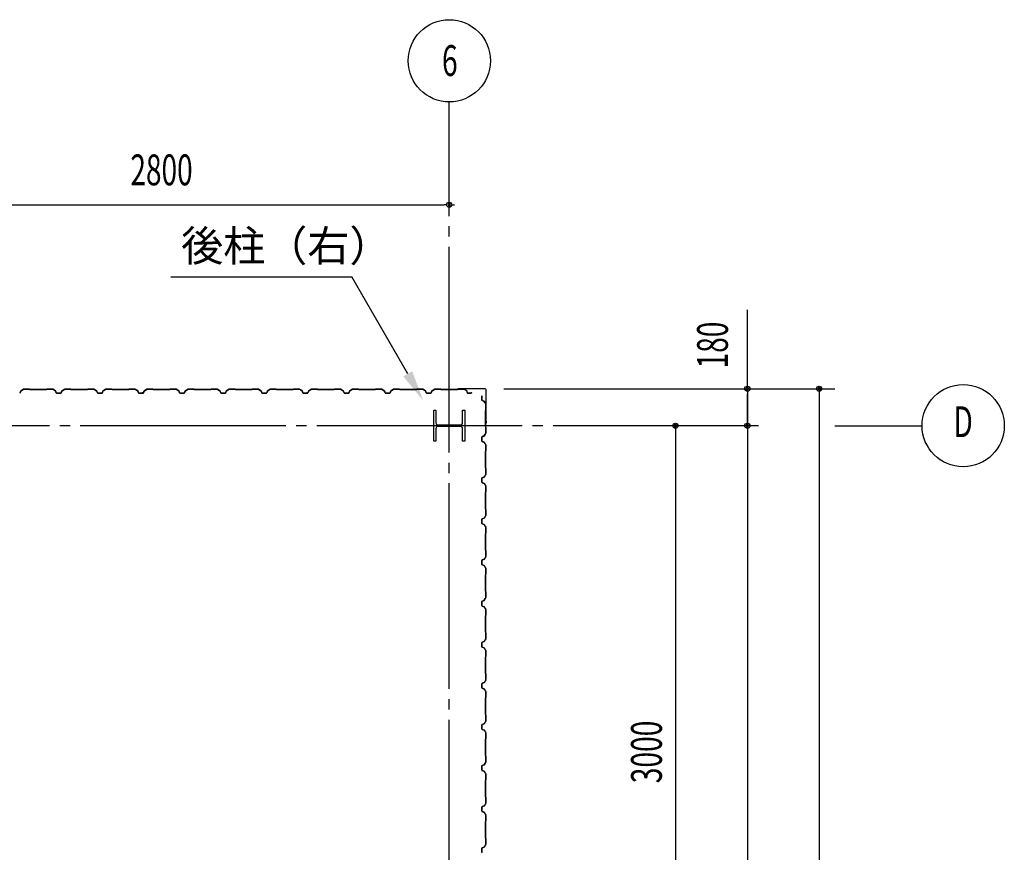
# Model space of a CAD drawing. Extents: x 1667 to 41127, y 644 to 28700.
# Drawn here: x 16289 to 21079, y 13173 to 17223 of the extents above; entities that cross this region are included whole.
import ezdxf
from ezdxf.enums import TextEntityAlignment as Align

# ---------------------------------------------------------------- set-up
doc = ezdxf.new("R2010")
doc.units = 0
doc.header["$LTSCALE"] = 50
doc.header["$MEASUREMENT"] = 0
doc.linetypes.add('1PL-20', pattern=[23, 20, -1, 1, -1])
doc.layers.get('0').update_dxf_attribs({"linetype": 'CONTINUOUS'})
for name, color, linetype in [('CENTER', 6, '1PL-20'), ('COVER', 3, 'CONTINUOUS'), ('HIKIDASHI', 6, 'CONTINUOUS'), ('SIDING800', 3, 'CONTINUOUS'), ('SUNPO', 4, 'CONTINUOUS'), ('SUNPOU', 4, 'CONTINUOUS')]:
    doc.layers.add(name, color=color, linetype=linetype)
doc.styles.add('00', font='ROMANS', dxfattribs={"width": 0.666667, "bigfont": 'BIGFONT'})
doc.styles.get("Standard").update_dxf_attribs({"font": 'SIMPLEX.shx', "width": 0.67, "height": 180, "bigfont": 'EXTFONT.shx'})

msp = doc.modelspace()

# ---------------------------------------------------------------- linework, layer by layer
for p, q in [((18303.7, 15323.4), (18313.7, 15323.4)), ((18303.7, 15173.4), (18303.7, 15323.4)), ((18313.7, 15323.4), (18313.7, 15262.9)), ((18443.7, 15323.4), (18453.7, 15323.4)), ((18443.7, 15262.9), (18443.7, 15323.4)), ((18453.7, 15323.4), (18453.7, 15173.4)), ((18313.7, 15233.9), (18313.7, 15173.4)), ((18324.7, 15251.9), (18432.7, 15251.9)), ((18432.7, 15244.9), (18324.7, 15244.9)), ((18443.7, 15173.4), (18443.7, 15233.9)), ((18313.7, 15173.4), (18303.7, 15173.4)), ((18453.7, 15173.4), (18443.7, 15173.4))]:
    msp.add_line(p, q)
for centre, start, end in [((18324.7, 15262.9), 180, 270), ((18324.7, 15233.9), 90, 180), ((18432.7, 15262.9), 270, 0), ((18432.7, 15233.9), 0, 90)]:
    msp.add_arc(centre, 11, start, end)
at = {"layer": 'CENTER'}
for p, q in [((18378.7, 4768.4), (18378.7, 16823.4)), ((19883.7, 15248.4), (3339.7, 15248.4)), ((20253.7, 15248.4), (20678.7, 15248.4))]:
    msp.add_line(p, q, dxfattribs=at)
at = {"layer": 'COVER'}
for p, q in [((18553.1, 15428.4), (18421.3, 15428.4)), ((18553.1, 15427.8), (18421.3, 15427.8)), ((18421.3, 15427.2), (18428.7, 15427.2)), ((18428.7, 15427.2), (18428.7, 15427.8)), ((18558.1, 15261), (18558.1, 15422.8)), ((18558.7, 15261), (18558.7, 15422.8)), ((18558.1, 15268.4), (18557.5, 15268.4)), ((18557.5, 15268.4), (18557.5, 15261))]:
    msp.add_line(p, q, dxfattribs=at)
for centre, radius, start, end in [((18421.3, 15427.8), 0.6, 90.0001, 269.9999), ((18553.1, 15422.8), 5.6, 360, 90), ((18553.1, 15422.8), 5, 0, 90), ((18558.1, 15261), 0.6, 180.0001, 359.9999)]:
    msp.add_arc(centre, radius, start, end, dxfattribs=at)
at = {"layer": 'HIKIDASHI'}
for p in [(17024.2, 15973.4), (18176.7, 15500.6)]:
    msp.add_line(p, (17903.8, 15973.4), dxfattribs=at)
msp.add_solid([(18198.4, 15513.1), (18155.1, 15488.1), (18251.7, 15370.7)], dxfattribs=at)
at = {"layer": 'SIDING800'}
for p, q in [((16307.7, 15426), (16295.1, 15418.8)), ((16295.3, 15418.4), (16307.9, 15425.7)), ((16336.2, 15426.4), (16308.9, 15426.4)), ((16308.9, 15426), (16336.2, 15426)), ((16336.9, 15425.7), (16338.2, 15424.4)), ((16338.5, 15424.7), (16337.2, 15426)), ((16378.7, 15424.4), (16339.2, 15424.4)), ((16339.2, 15424), (16378.7, 15424)), ((16418.3, 15424.4), (16378.7, 15424.4)), ((16378.7, 15424), (16418.3, 15424)), ((16420.3, 15426), (16419, 15424.7)), ((16419.3, 15424.4), (16420.6, 15425.7)), ((16448.6, 15426.4), (16421.3, 15426.4)), ((16421.3, 15426), (16448.6, 15426)), ((16449.6, 15425.7), (16462.2, 15418.4)), ((16462.4, 15418.8), (16449.8, 15426)), ((16507.7, 15426), (16495.1, 15418.8)), ((16495.3, 15418.4), (16507.9, 15425.7)), ((16536.2, 15426.4), (16508.9, 15426.4)), ((16508.9, 15426), (16536.2, 15426)), ((16536.9, 15425.7), (16538.2, 15424.4)), ((16538.5, 15424.7), (16537.2, 15426)), ((16578.7, 15424.4), (16539.2, 15424.4)), ((16539.2, 15424), (16578.7, 15424)), ((16618.3, 15424.4), (16578.7, 15424.4)), ((16578.7, 15424), (16618.3, 15424)), ((16620.3, 15426), (16619, 15424.7)), ((16619.3, 15424.4), (16620.6, 15425.7)), ((16648.6, 15426.4), (16621.3, 15426.4)), ((16621.3, 15426), (16648.6, 15426)), ((16649.6, 15425.7), (16662.2, 15418.4)), ((16662.4, 15418.8), (16649.8, 15426)), ((16707.7, 15426), (16695.1, 15418.8)), ((16695.3, 15418.4), (16707.9, 15425.7)), ((16736.2, 15426.4), (16708.9, 15426.4)), ((16708.9, 15426), (16736.2, 15426)), ((16736.9, 15425.7), (16738.2, 15424.4)), ((16738.5, 15424.7), (16737.2, 15426)), ((16818.3, 15424.4), (16739.2, 15424.4)), ((16739.2, 15424), (16818.3, 15424)), ((16820.3, 15426), (16819, 15424.7)), ((16819.3, 15424.4), (16820.6, 15425.7)), ((16848.6, 15426.4), (16821.3, 15426.4)), ((16821.3, 15426), (16848.6, 15426)), ((16849.6, 15425.7), (16862.2, 15419)), ((16862.4, 15419.3), (16849.8, 15426.1)), ((16907.9, 15426), (16895.3, 15418.8)), ((16895.5, 15418.4), (16908.1, 15425.7)), ((16936, 15426.4), (16909.1, 15426.4)), ((16909.1, 15426), (16936, 15426)), ((16936.7, 15425.7), (16938, 15424.4)), ((16938.2, 15424.7), (16937, 15426)), ((16978.7, 15424.4), (16939, 15424.4)), ((16939, 15424), (16978.7, 15424)), ((17018.3, 15424.4), (16978.7, 15424.4)), ((16978.7, 15424), (17018.3, 15424)), ((17020.3, 15426), (17019, 15424.7)), ((17019.3, 15424.4), (17020.6, 15425.7)), ((17048.6, 15426.4), (17021.3, 15426.4)), ((17021.3, 15426), (17048.6, 15426)), ((17049.6, 15425.7), (17062.2, 15418.4)), ((17062.4, 15418.8), (17049.8, 15426)), ((17107.7, 15426), (17095.1, 15418.8)), ((17095.3, 15418.4), (17107.9, 15425.7)), ((17136.2, 15426.4), (17108.9, 15426.4)), ((17108.9, 15426), (17136.2, 15426)), ((17136.9, 15425.7), (17138.2, 15424.4)), ((17138.5, 15424.7), (17137.2, 15426)), ((17178.7, 15424.4), (17139.2, 15424.4)), ((17139.2, 15424), (17178.7, 15424)), ((17218.3, 15424.4), (17178.7, 15424.4)), ((17178.7, 15424), (17218.3, 15424)), ((17220.3, 15426), (17219, 15424.7)), ((17219.3, 15424.4), (17220.6, 15425.7)), ((17248.6, 15426.4), (17221.3, 15426.4)), ((17221.3, 15426), (17248.6, 15426)), ((17249.6, 15425.7), (17262.2, 15418.4)), ((17262.4, 15418.8), (17249.8, 15426)), ((17307.7, 15426), (17295.1, 15418.8)), ((17295.3, 15418.4), (17307.9, 15425.7)), ((17336.2, 15426.4), (17308.9, 15426.4)), ((17308.9, 15426), (17336.2, 15426)), ((17336.9, 15425.7), (17338.2, 15424.4)), ((17338.5, 15424.7), (17337.2, 15426)), ((17378.7, 15424.4), (17339.2, 15424.4)), ((17339.2, 15424), (17378.7, 15424)), ((17418.3, 15424.4), (17378.7, 15424.4)), ((17378.7, 15424), (17418.3, 15424)), ((17420.3, 15426), (17419, 15424.7)), ((17419.3, 15424.4), (17420.6, 15425.7)), ((17448.6, 15426.4), (17421.3, 15426.4)), ((17421.3, 15426), (17448.6, 15426)), ((17449.6, 15425.7), (17462.2, 15418.4)), ((17462.4, 15418.8), (17449.8, 15426)), ((17507.7, 15426), (17495.1, 15418.8)), ((17495.3, 15418.4), (17507.9, 15425.7)), ((17536.2, 15426.4), (17508.9, 15426.4)), ((17508.9, 15426), (17536.2, 15426)), ((17536.9, 15425.7), (17538.2, 15424.4)), ((17538.5, 15424.7), (17537.2, 15426)), ((17618.3, 15424.4), (17539.2, 15424.4)), ((17539.2, 15424), (17618.3, 15424)), ((17620.3, 15426), (17619, 15424.7)), ((17619.3, 15424.4), (17620.6, 15425.7)), ((17648.6, 15426.4), (17621.3, 15426.4)), ((17621.3, 15426), (17648.6, 15426)), ((17649.6, 15425.7), (17662.2, 15419)), ((17662.4, 15419.3), (17649.8, 15426.1)), ((17707.9, 15426), (17695.3, 15418.8)), ((17695.5, 15418.4), (17708.1, 15425.7)), ((17736, 15426.4), (17709.1, 15426.4)), ((17709.1, 15426), (17736, 15426)), ((17736.7, 15425.7), (17738, 15424.4)), ((17738.2, 15424.7), (17737, 15426)), ((17778.7, 15424.4), (17739, 15424.4)), ((17739, 15424), (17778.7, 15424)), ((17818.3, 15424.4), (17778.7, 15424.4)), ((17778.7, 15424), (17818.3, 15424)), ((17820.3, 15426), (17819, 15424.7)), ((17819.3, 15424.4), (17820.6, 15425.7)), ((17848.6, 15426.4), (17821.3, 15426.4)), ((17821.3, 15426), (17848.6, 15426)), ((17849.6, 15425.7), (17862.2, 15418.4)), ((17862.4, 15418.8), (17849.8, 15426)), ((17907.7, 15426), (17895.1, 15418.8)), ((17895.3, 15418.4), (17907.9, 15425.7)), ((17936.2, 15426.4), (17908.9, 15426.4)), ((17908.9, 15426), (17936.2, 15426)), ((17936.9, 15425.7), (17938.2, 15424.4)), ((17938.5, 15424.7), (17937.2, 15426)), ((17978.7, 15424.4), (17939.2, 15424.4)), ((17939.2, 15424), (17978.7, 15424)), ((18018.3, 15424.4), (17978.7, 15424.4)), ((17978.7, 15424), (18018.3, 15424)), ((18020.3, 15426), (18019, 15424.7)), ((18019.3, 15424.4), (18020.6, 15425.7)), ((18048.6, 15426.4), (18021.3, 15426.4)), ((18021.3, 15426), (18048.6, 15426)), ((18049.6, 15425.7), (18062.2, 15418.4)), ((18062.4, 15418.8), (18049.8, 15426)), ((18107.7, 15426), (18095.1, 15418.8)), ((18095.3, 15418.4), (18107.9, 15425.7)), ((18136.2, 15426.4), (18108.9, 15426.4)), ((18108.9, 15426), (18136.2, 15426)), ((18136.9, 15425.7), (18138.2, 15424.4)), ((18138.5, 15424.7), (18137.2, 15426)), ((18178.7, 15424.4), (18139.2, 15424.4)), ((18139.2, 15424), (18178.7, 15424)), ((18218.3, 15424.4), (18178.7, 15424.4)), ((18178.7, 15424), (18218.3, 15424)), ((18220.3, 15426), (18219, 15424.7)), ((18219.3, 15424.4), (18220.6, 15425.7)), ((18248.6, 15426.4), (18221.3, 15426.4)), ((18221.3, 15426), (18248.6, 15426)), ((18249.6, 15425.7), (18262.2, 15418.4)), ((18262.4, 15418.8), (18249.8, 15426)), ((18307.7, 15426), (18295.1, 15418.8)), ((18295.3, 15418.4), (18307.9, 15425.7)), ((18336.2, 15426.4), (18308.9, 15426.4)), ((18308.9, 15426), (18336.2, 15426)), ((18336.9, 15425.7), (18338.2, 15424.4)), ((18338.5, 15424.7), (18337.2, 15426)), ((18418.3, 15424.4), (18339.2, 15424.4)), ((18339.2, 15424), (18418.3, 15424)), ((18420.3, 15426), (18419, 15424.7)), ((18419.3, 15424.4), (18420.6, 15425.7)), ((18448.6, 15426.4), (18421.3, 15426.4)), ((18421.3, 15426), (18448.6, 15426)), ((18449.6, 15425.7), (18462.2, 15419)), ((18462.4, 15419.3), (18449.8, 15426.1)), ((16294, 15417.5), (16290.6, 15408.1)), ((16291, 15408), (16294.4, 15417.4)), ((16463.1, 15417.4), (16466.5, 15408)), ((16466.9, 15408.1), (16463.5, 15417.5)), ((16478.7, 15406.8), (16468.8, 15406.8)), ((16468.8, 15406.4), (16478.7, 15406.4)), ((16488.7, 15406.8), (16478.7, 15406.8)), ((16478.7, 15406.4), (16488.7, 15406.4)), ((16494, 15417.5), (16490.6, 15408.1)), ((16491, 15408), (16494.4, 15417.4)), ((16663.1, 15417.4), (16666.5, 15408)), ((16666.9, 15408.1), (16663.5, 15417.5)), ((16688.7, 15406.8), (16668.8, 15406.8)), ((16668.8, 15406.4), (16688.7, 15406.4)), ((16694, 15417.5), (16690.6, 15408.1)), ((16691, 15408), (16694.4, 15417.4)), ((16854.6, 15422.7), (16862.5, 15418.1)), ((16862.7, 15418.5), (16854.8, 15423)), ((16859, 15421.1), (16855, 15423.4)), ((16858.8, 15420.7), (16859, 15421.1)), ((16863.2, 15417.9), (16866.4, 15408.5)), ((16863.4, 15417.1), (16866.7, 15408)), ((16866.8, 15408.6), (16863.6, 15418)), ((16867.1, 15408.1), (16863.8, 15417.2)), ((16884.3, 15407.3), (16868.7, 15407.3)), ((16868.7, 15406.9), (16884.6, 15406.9)), ((16888.9, 15406.8), (16869, 15406.8)), ((16869, 15406.4), (16888.9, 15406.4)), ((16887.8, 15406.9), (16888.2, 15406.9)), ((16894.2, 15417.5), (16890.8, 15408.1)), ((16891.2, 15408), (16894.6, 15417.4)), ((17063.1, 15417.4), (17066.5, 15408)), ((17066.9, 15408.1), (17063.5, 15417.5)), ((17078.7, 15406.8), (17068.8, 15406.8)), ((17068.8, 15406.4), (17078.7, 15406.4)), ((17088.7, 15406.8), (17078.7, 15406.8)), ((17078.7, 15406.4), (17088.7, 15406.4)), ((17094, 15417.5), (17090.6, 15408.1)), ((17091, 15408), (17094.4, 15417.4)), ((17263.1, 15417.4), (17266.5, 15408)), ((17266.9, 15408.1), (17263.5, 15417.5)), ((17278.7, 15406.8), (17268.8, 15406.8)), ((17268.8, 15406.4), (17278.7, 15406.4)), ((17288.7, 15406.8), (17278.7, 15406.8)), ((17278.7, 15406.4), (17288.7, 15406.4)), ((17294, 15417.5), (17290.6, 15408.1)), ((17291, 15408), (17294.4, 15417.4)), ((17463.1, 15417.4), (17466.5, 15408)), ((17466.9, 15408.1), (17463.5, 15417.5)), ((17488.7, 15406.8), (17468.8, 15406.8)), ((17468.8, 15406.4), (17488.7, 15406.4)), ((17494, 15417.5), (17490.6, 15408.1)), ((17491, 15408), (17494.4, 15417.4)), ((17654.6, 15422.7), (17662.5, 15418.1)), ((17662.7, 15418.5), (17654.8, 15423)), ((17659, 15421.1), (17655, 15423.4)), ((17658.8, 15420.7), (17659, 15421.1)), ((17663.2, 15417.9), (17666.4, 15408.5)), ((17663.4, 15417.1), (17666.7, 15408)), ((17666.8, 15408.6), (17663.6, 15418)), ((17667.1, 15408.1), (17663.8, 15417.2)), ((17684.3, 15407.3), (17668.7, 15407.3)), ((17668.7, 15406.9), (17684.6, 15406.9)), ((17688.9, 15406.8), (17669, 15406.8)), ((17669, 15406.4), (17688.9, 15406.4)), ((17687.8, 15406.9), (17688.2, 15406.9)), ((17694.2, 15417.5), (17690.8, 15408.1)), ((17691.2, 15408), (17694.6, 15417.4)), ((17863.1, 15417.4), (17866.5, 15408)), ((17866.9, 15408.1), (17863.5, 15417.5)), ((17878.7, 15406.8), (17868.8, 15406.8)), ((17868.8, 15406.4), (17878.7, 15406.4)), ((17888.7, 15406.8), (17878.7, 15406.8)), ((17878.7, 15406.4), (17888.7, 15406.4)), ((17894, 15417.5), (17890.6, 15408.1)), ((17891, 15408), (17894.4, 15417.4)), ((18063.1, 15417.4), (18066.5, 15408)), ((18066.9, 15408.1), (18063.5, 15417.5)), ((18078.7, 15406.8), (18068.8, 15406.8)), ((18068.8, 15406.4), (18078.7, 15406.4)), ((18088.7, 15406.8), (18078.7, 15406.8)), ((18078.7, 15406.4), (18088.7, 15406.4)), ((18094, 15417.5), (18090.6, 15408.1)), ((18091, 15408), (18094.4, 15417.4)), ((18263.1, 15417.4), (18266.5, 15408)), ((18266.9, 15408.1), (18263.5, 15417.5)), ((18288.7, 15406.8), (18268.8, 15406.8)), ((18268.8, 15406.4), (18288.7, 15406.4)), ((18294, 15417.5), (18290.6, 15408.1)), ((18291, 15408), (18294.4, 15417.4)), ((18463.2, 15417.9), (18466.4, 15408.5)), ((18466.8, 15408.6), (18463.6, 15418)), ((18484.3, 15407.3), (18468.7, 15407.3)), ((18468.7, 15406.9), (18484.6, 15406.9)), ((18487.8, 15406.9), (18488.2, 15406.9)), ((18536.7, 15393.3), (18537.1, 15393.3)), ((18536.7, 15373.4), (18536.7, 15393.3)), ((18537.1, 15393.3), (18537.1, 15373.4)), ((18547.8, 15367.7), (18538.3, 15371.1)), ((18538.5, 15371.5), (18547.9, 15368.1)), ((18556.1, 15354.2), (18548.8, 15366.8)), ((18549.2, 15367), (18556.4, 15354.4)), ((18556.3, 15326), (18556.3, 15353.2)), ((18556.7, 15353.2), (18556.7, 15326)), ((18554.3, 15243.8), (18554.3, 15323)), ((18554.7, 15323), (18554.7, 15243.8)), ((18554.8, 15323.9), (18556.1, 15325.2)), ((18556.3, 15325), (18555, 15323.7)), ((18556.1, 15241.5), (18554.8, 15242.8)), ((18555, 15243.1), (18556.3, 15241.8)), ((18556.3, 15213.5), (18556.3, 15240.8)), ((18556.7, 15240.8), (18556.7, 15213.5)), ((18536.7, 15193.1), (18536.7, 15173.2)), ((18537.1, 15173.2), (18537.1, 15193.1)), ((18537.2, 15177.5), (18537.2, 15193.4)), ((18537.6, 15193.4), (18537.6, 15177.8)), ((18547.4, 15198.7), (18538.3, 15195.4)), ((18538.5, 15195), (18547.6, 15198.3)), ((18538.9, 15195.7), (18548.2, 15198.9)), ((18548.4, 15198.6), (18539, 15195.3)), ((18553.1, 15207.5), (18548.5, 15199.6)), ((18548.8, 15199.4), (18553.4, 15207.3)), ((18549.3, 15199.9), (18556.1, 15212.5)), ((18556.5, 15212.3), (18549.7, 15199.7)), ((18551.1, 15203.3), (18551.5, 15203.1)), ((18551.5, 15203.1), (18553.8, 15207.1)), ((18537.2, 15173.9), (18537.2, 15174.3)), ((18538.3, 15170.9), (18547.8, 15167.5)), ((18547.9, 15167.9), (18538.5, 15171.3)), ((18548.8, 15166.6), (18556.1, 15154)), ((18556.4, 15154.2), (18549.2, 15166.8)), ((18556.3, 15153), (18556.3, 15126.2)), ((18556.7, 15126.2), (18556.7, 15153)), ((18554.3, 15123.2), (18554.3, 15083.4)), ((18554.7, 15083.4), (18554.7, 15123.2)), ((18556.1, 15125.5), (18554.8, 15124.2)), ((18555, 15123.9), (18556.3, 15125.2)), ((18554.3, 15083.4), (18554.3, 15043.8)), ((18554.7, 15043.8), (18554.7, 15083.4)), ((18554.8, 15042.8), (18556.1, 15041.5)), ((18556.3, 15041.8), (18555, 15043.1)), ((18556.3, 15040.8), (18556.3, 15013.5)), ((18556.7, 15013.5), (18556.7, 15040.8)), ((18536.7, 14993.3), (18536.7, 14983.4)), ((18537.1, 14983.4), (18537.1, 14993.3)), ((18547.8, 14999), (18538.3, 14995.6)), ((18538.5, 14995.2), (18547.9, 14998.7)), ((18556.1, 15012.5), (18548.8, 14999.9)), ((18549.2, 14999.7), (18556.4, 15012.3)), ((18536.7, 14983.4), (18536.7, 14973.4)), ((18537.1, 14973.4), (18537.1, 14983.4)), ((18538.3, 14971.1), (18547.8, 14967.7)), ((18547.9, 14968.1), (18538.5, 14971.5)), ((18548.8, 14966.8), (18556.1, 14954.2)), ((18556.4, 14954.4), (18549.2, 14967)), ((18556.3, 14953.2), (18556.3, 14926)), ((18556.7, 14926), (18556.7, 14953.2)), ((18554.3, 14923), (18554.3, 14883.4)), ((18554.7, 14883.4), (18554.7, 14923)), ((18556.1, 14925.2), (18554.8, 14923.9)), ((18555, 14923.7), (18556.3, 14925)), ((18554.3, 14883.4), (18554.3, 14843.8)), ((18554.7, 14843.8), (18554.7, 14883.4)), ((18556.1, 14812.5), (18548.8, 14799.9)), ((18549.2, 14799.7), (18556.4, 14812.3)), ((18554.8, 14842.8), (18556.1, 14841.5)), ((18556.3, 14841.8), (18555, 14843.1)), ((18556.3, 14840.8), (18556.3, 14813.5)), ((18556.7, 14813.5), (18556.7, 14840.8)), ((18536.7, 14793.3), (18536.7, 14783.4)), ((18536.7, 14783.4), (18536.7, 14773.4)), ((18537.1, 14783.4), (18537.1, 14793.3)), ((18537.1, 14773.4), (18537.1, 14783.4)), ((18547.8, 14799), (18538.3, 14795.6)), ((18538.3, 14771.1), (18547.8, 14767.7)), ((18538.5, 14795.2), (18547.9, 14798.7)), ((18547.9, 14768.1), (18538.5, 14771.5)), ((18548.8, 14766.8), (18556.1, 14754.2)), ((18556.4, 14754.4), (18549.2, 14767)), ((18554.3, 14723), (18554.3, 14683.4)), ((18554.7, 14683.4), (18554.7, 14723)), ((18556.1, 14725.2), (18554.8, 14723.9)), ((18555, 14723.7), (18556.3, 14725)), ((18556.3, 14753.2), (18556.3, 14726)), ((18556.7, 14726), (18556.7, 14753.2)), ((18554.3, 14683.4), (18554.3, 14643.8)), ((18554.7, 14643.8), (18554.7, 14683.4)), ((18556.1, 14612.5), (18548.8, 14599.9)), ((18549.2, 14599.7), (18556.4, 14612.3)), ((18554.8, 14642.8), (18556.1, 14641.5)), ((18556.3, 14641.8), (18555, 14643.1)), ((18556.3, 14640.8), (18556.3, 14613.5)), ((18556.7, 14613.5), (18556.7, 14640.8)), ((18536.7, 14593.3), (18536.7, 14573.4)), ((18537.1, 14573.4), (18537.1, 14593.3)), ((18547.8, 14599), (18538.3, 14595.6)), ((18538.3, 14571.1), (18547.8, 14567.7)), ((18538.5, 14595.2), (18547.9, 14598.7)), ((18547.9, 14568.1), (18538.5, 14571.5)), ((18548.8, 14566.8), (18556.1, 14554.2)), ((18556.4, 14554.4), (18549.2, 14567)), ((18554.3, 14523), (18554.3, 14443.8)), ((18554.7, 14443.8), (18554.7, 14523)), ((18556.1, 14525.2), (18554.8, 14523.9)), ((18555, 14523.7), (18556.3, 14525)), ((18556.3, 14553.2), (18556.3, 14526)), ((18556.7, 14526), (18556.7, 14553.2)), ((18554.8, 14442.8), (18556.1, 14441.5)), ((18556.3, 14441.8), (18555, 14443.1)), ((18556.3, 14440.8), (18556.3, 14413.5)), ((18556.7, 14413.5), (18556.7, 14440.8)), ((18536.7, 14393.1), (18536.7, 14373.2)), ((18537.1, 14373.2), (18537.1, 14393.1)), ((18537.2, 14393.4), (18537.2, 14377.5)), ((18537.2, 14374.3), (18537.2, 14373.9)), ((18537.6, 14377.8), (18537.6, 14393.4)), ((18547.4, 14398.7), (18538.3, 14395.4)), ((18538.3, 14370.9), (18547.8, 14367.5)), ((18538.5, 14395), (18547.6, 14398.3)), ((18547.9, 14367.9), (18538.5, 14371.3)), ((18548.2, 14398.9), (18538.9, 14395.7)), ((18539, 14395.3), (18548.4, 14398.6)), ((18553.1, 14407.5), (18548.5, 14399.6)), ((18548.8, 14399.4), (18553.4, 14407.3)), ((18556.1, 14412.5), (18549.3, 14399.9)), ((18549.7, 14399.7), (18556.5, 14412.3)), ((18551.1, 14403.3), (18551.5, 14403.1)), ((18551.5, 14403.1), (18553.8, 14407.1)), ((18548.8, 14366.6), (18556.1, 14354)), ((18556.4, 14354.2), (18549.2, 14366.8)), ((18554.3, 14323.2), (18554.3, 14283.4)), ((18554.7, 14283.4), (18554.7, 14323.2)), ((18556.1, 14325.5), (18554.8, 14324.2)), ((18555, 14323.9), (18556.3, 14325.2)), ((18556.3, 14353), (18556.3, 14326.2)), ((18556.7, 14326.2), (18556.7, 14353)), ((18554.3, 14283.4), (18554.3, 14243.8)), ((18554.7, 14243.8), (18554.7, 14283.4)), ((18554.8, 14242.8), (18556.1, 14241.5)), ((18556.3, 14241.8), (18555, 14243.1)), ((18556.3, 14240.8), (18556.3, 14213.5)), ((18556.7, 14213.5), (18556.7, 14240.8)), ((18536.7, 14193.3), (18536.7, 14183.4)), ((18536.7, 14183.4), (18536.7, 14173.4)), ((18537.1, 14183.4), (18537.1, 14193.3)), ((18537.1, 14173.4), (18537.1, 14183.4)), ((18547.8, 14199), (18538.3, 14195.6)), ((18538.5, 14195.2), (18547.9, 14198.7)), ((18556.1, 14212.5), (18548.8, 14199.9)), ((18549.2, 14199.7), (18556.4, 14212.3)), ((18538.3, 14171.1), (18547.8, 14167.7)), ((18547.9, 14168.1), (18538.5, 14171.5)), ((18548.8, 14166.8), (18556.1, 14154.2)), ((18556.4, 14154.4), (18549.2, 14167)), ((18556.3, 14153.2), (18556.3, 14126)), ((18556.7, 14126), (18556.7, 14153.2)), ((18554.3, 14123), (18554.3, 14083.4)), ((18554.3, 14083.4), (18554.3, 14043.8)), ((18554.7, 14083.4), (18554.7, 14123)), ((18554.7, 14043.8), (18554.7, 14083.4)), ((18556.1, 14125.2), (18554.8, 14123.9)), ((18555, 14123.7), (18556.3, 14125)), ((18554.8, 14042.8), (18556.1, 14041.5)), ((18556.3, 14041.8), (18555, 14043.1)), ((18556.3, 14040.8), (18556.3, 14013.5)), ((18556.7, 14013.5), (18556.7, 14040.8)), ((18536.7, 13993.3), (18536.7, 13983.4)), ((18537.1, 13983.4), (18537.1, 13993.3)), ((18547.8, 13999), (18538.3, 13995.6)), ((18538.5, 13995.2), (18547.9, 13998.7)), ((18556.1, 14012.5), (18548.8, 13999.9)), ((18549.2, 13999.7), (18556.4, 14012.3)), ((18536.7, 13983.4), (18536.7, 13973.4)), ((18537.1, 13973.4), (18537.1, 13983.4)), ((18538.3, 13971.1), (18547.8, 13967.7)), ((18547.9, 13968.1), (18538.5, 13971.5)), ((18548.8, 13966.8), (18556.1, 13954.2)), ((18556.4, 13954.4), (18549.2, 13967)), ((18556.3, 13953.2), (18556.3, 13926)), ((18556.7, 13926), (18556.7, 13953.2)), ((18554.3, 13923), (18554.3, 13883.4)), ((18554.7, 13883.4), (18554.7, 13923)), ((18556.1, 13925.2), (18554.8, 13923.9)), ((18555, 13923.7), (18556.3, 13925)), ((18554.3, 13883.4), (18554.3, 13843.8)), ((18554.7, 13843.8), (18554.7, 13883.4)), ((18547.8, 13799), (18538.3, 13795.6)), ((18538.5, 13795.2), (18547.9, 13798.7)), ((18556.1, 13812.5), (18548.8, 13799.9)), ((18549.2, 13799.7), (18556.4, 13812.3)), ((18554.8, 13842.8), (18556.1, 13841.5)), ((18556.3, 13841.8), (18555, 13843.1)), ((18556.3, 13840.8), (18556.3, 13813.5)), ((18556.7, 13813.5), (18556.7, 13840.8)), ((18536.7, 13793.3), (18536.7, 13773.4)), ((18537.1, 13773.4), (18537.1, 13793.3)), ((18538.3, 13771.1), (18547.8, 13767.7)), ((18547.9, 13768.1), (18538.5, 13771.5)), ((18548.8, 13766.8), (18556.1, 13754.2)), ((18556.4, 13754.4), (18549.2, 13767)), ((18556.3, 13753.2), (18556.3, 13726)), ((18556.7, 13726), (18556.7, 13753.2)), ((18554.3, 13723), (18554.3, 13643.8)), ((18554.7, 13643.8), (18554.7, 13723)), ((18556.1, 13725.2), (18554.8, 13723.9)), ((18555, 13723.7), (18556.3, 13725)), ((18553.1, 13607.5), (18548.5, 13599.6)), ((18548.8, 13599.4), (18553.4, 13607.3)), ((18556.1, 13612.5), (18549.3, 13599.9)), ((18549.7, 13599.7), (18556.5, 13612.3)), ((18551.5, 13603.1), (18553.8, 13607.1)), ((18554.8, 13642.8), (18556.1, 13641.5)), ((18556.3, 13641.8), (18555, 13643.1)), ((18556.3, 13640.8), (18556.3, 13613.5)), ((18556.7, 13613.5), (18556.7, 13640.8)), ((18536.7, 13593.1), (18536.7, 13573.2)), ((18537.1, 13573.2), (18537.1, 13593.1)), ((18537.2, 13593.4), (18537.2, 13577.5)), ((18537.2, 13574.3), (18537.2, 13573.9)), ((18537.6, 13577.8), (18537.6, 13593.4)), ((18547.4, 13598.7), (18538.3, 13595.4)), ((18538.3, 13570.9), (18547.8, 13567.5)), ((18538.5, 13595), (18547.6, 13598.3)), ((18547.9, 13567.9), (18538.5, 13571.3)), ((18548.2, 13598.9), (18538.9, 13595.7)), ((18539, 13595.3), (18548.4, 13598.6)), ((18548.8, 13566.6), (18556.1, 13554)), ((18556.4, 13554.2), (18549.2, 13566.8)), ((18551.1, 13603.3), (18551.5, 13603.1)), ((18554.3, 13523.2), (18554.3, 13483.4)), ((18554.7, 13483.4), (18554.7, 13523.2)), ((18556.1, 13525.5), (18554.8, 13524.2)), ((18555, 13523.9), (18556.3, 13525.2)), ((18556.3, 13553), (18556.3, 13526.2)), ((18556.7, 13526.2), (18556.7, 13553)), ((18554.3, 13483.4), (18554.3, 13443.8)), ((18554.7, 13443.8), (18554.7, 13483.4)), ((18556.1, 13412.5), (18548.8, 13399.9)), ((18549.2, 13399.7), (18556.4, 13412.3)), ((18554.8, 13442.8), (18556.1, 13441.5)), ((18556.3, 13441.8), (18555, 13443.1)), ((18556.3, 13440.8), (18556.3, 13413.5)), ((18556.7, 13413.5), (18556.7, 13440.8)), ((18536.7, 13393.3), (18536.7, 13383.4)), ((18536.7, 13383.4), (18536.7, 13373.4)), ((18537.1, 13383.4), (18537.1, 13393.3)), ((18537.1, 13373.4), (18537.1, 13383.4)), ((18547.8, 13399), (18538.3, 13395.6)), ((18538.3, 13371.1), (18547.8, 13367.7)), ((18538.5, 13395.2), (18547.9, 13398.7)), ((18547.9, 13368.1), (18538.5, 13371.5)), ((18548.8, 13366.8), (18556.1, 13354.2)), ((18556.4, 13354.4), (18549.2, 13367)), ((18554.3, 13323), (18554.3, 13283.4)), ((18554.7, 13283.4), (18554.7, 13323)), ((18556.1, 13325.2), (18554.8, 13323.9)), ((18555, 13323.7), (18556.3, 13325)), ((18556.3, 13353.2), (18556.3, 13326)), ((18556.7, 13326), (18556.7, 13353.2)), ((18554.3, 13283.4), (18554.3, 13243.8)), ((18554.7, 13243.8), (18554.7, 13283.4)), ((18554.8, 13242.8), (18556.1, 13241.5)), ((18556.3, 13241.8), (18555, 13243.1)), ((18556.3, 13240.8), (18556.3, 13213.5)), ((18556.7, 13213.5), (18556.7, 13240.8)), ((18536.7, 13193.3), (18536.7, 13183.4)), ((18536.7, 13183.4), (18536.7, 13173.4)), ((18537.1, 13183.4), (18537.1, 13193.3)), ((18537.1, 13173.4), (18537.1, 13183.4)), ((18547.8, 13199), (18538.3, 13195.6)), ((18538.5, 13195.2), (18547.9, 13198.7)), ((18556.1, 13212.5), (18548.8, 13199.9)), ((18549.2, 13199.7), (18556.4, 13212.3))]:
    msp.add_line(p, q, dxfattribs=at)
for centre, radius, start, end in [((16308.9, 15424), 2.4, 90, 120), ((16308.9, 15424), 2, 90, 120), ((16336.2, 15425), 1.4, 45, 90), ((16336.2, 15425), 1, 45, 90), ((16339.2, 15425.4), 1.4, 225, 270), ((16339.2, 15425.4), 1, 225, 270), ((16418.3, 15425.4), 1, 270, 315), ((16418.3, 15425.4), 1.4, 270, 315), ((16421.3, 15425), 1.4, 90, 135), ((16421.3, 15425), 1, 90, 135), ((16448.6, 15424), 2.4, 60, 90), ((16448.6, 15424), 2, 60, 90), ((16508.9, 15424), 2.4, 90, 120), ((16508.9, 15424), 2, 90, 120), ((16536.2, 15425), 1.4, 45, 90), ((16536.2, 15425), 1, 45, 90), ((16539.2, 15425.4), 1.4, 225, 270), ((16539.2, 15425.4), 1, 225, 270), ((16618.3, 15425.4), 1, 270, 315), ((16618.3, 15425.4), 1.4, 270, 315), ((16621.3, 15425), 1.4, 90, 135), ((16621.3, 15425), 1, 90, 135), ((16648.6, 15424), 2.4, 60, 90), ((16648.6, 15424), 2, 60, 90), ((16708.9, 15424), 2.4, 90, 120), ((16708.9, 15424), 2, 90, 120), ((16736.2, 15425), 1.4, 45, 90), ((16736.2, 15425), 1, 45, 90), ((16739.2, 15425.4), 1.4, 225, 270), ((16739.2, 15425.4), 1, 225, 270), ((16818.3, 15425.4), 1, 270, 315), ((16818.3, 15425.4), 1.4, 270, 315), ((16821.3, 15425), 1.4, 90, 135), ((16821.3, 15425), 1, 90, 135), ((16848.6, 15424), 2.4, 61.8214, 90), ((16848.6, 15424), 2, 61.8214, 90), ((16909.1, 15424), 2.4, 90, 120), ((16909.1, 15424), 2, 90, 120), ((16936, 15425), 1.4, 45, 90), ((16936, 15425), 1, 45, 90), ((16939, 15425.4), 1.4, 225, 270), ((16939, 15425.4), 1, 225, 270), ((17018.3, 15425.4), 1, 270, 315), ((17018.3, 15425.4), 1.4, 270, 315), ((17021.3, 15425), 1.4, 90, 135), ((17021.3, 15425), 1, 90, 135), ((17048.6, 15424), 2.4, 60, 90), ((17048.6, 15424), 2, 60, 90), ((17108.9, 15424), 2.4, 90, 120), ((17108.9, 15424), 2, 90, 120), ((17136.2, 15425), 1.4, 45, 90), ((17136.2, 15425), 1, 45, 90), ((17139.2, 15425.4), 1.4, 225, 270), ((17139.2, 15425.4), 1, 225, 270), ((17218.3, 15425.4), 1, 270, 315), ((17218.3, 15425.4), 1.4, 270, 315), ((17221.3, 15425), 1.4, 90, 135), ((17221.3, 15425), 1, 90, 135), ((17248.6, 15424), 2.4, 60, 90), ((17248.6, 15424), 2, 60, 90), ((17308.9, 15424), 2.4, 90, 120), ((17308.9, 15424), 2, 90, 120), ((17336.2, 15425), 1.4, 45, 90), ((17336.2, 15425), 1, 45, 90), ((17339.2, 15425.4), 1.4, 225, 270), ((17339.2, 15425.4), 1, 225, 270), ((17418.3, 15425.4), 1, 270, 315), ((17418.3, 15425.4), 1.4, 270, 315), ((17421.3, 15425), 1.4, 90, 135), ((17421.3, 15425), 1, 90, 135), ((17448.6, 15424), 2.4, 60, 90), ((17448.6, 15424), 2, 60, 90), ((17508.9, 15424), 2.4, 90, 120), ((17508.9, 15424), 2, 90, 120), ((17536.2, 15425), 1.4, 45, 90), ((17536.2, 15425), 1, 45, 90), ((17539.2, 15425.4), 1.4, 225, 270), ((17539.2, 15425.4), 1, 225, 270), ((17618.3, 15425.4), 1, 270, 315), ((17618.3, 15425.4), 1.4, 270, 315), ((17621.3, 15425), 1.4, 90, 135), ((17621.3, 15425), 1, 90, 135), ((17648.6, 15424), 2.4, 61.8214, 90), ((17648.6, 15424), 2, 61.8214, 90), ((17709.1, 15424), 2.4, 90, 120), ((17709.1, 15424), 2, 90, 120), ((17736, 15425), 1.4, 45, 90), ((17736, 15425), 1, 45, 90), ((17739, 15425.4), 1.4, 225, 270), ((17739, 15425.4), 1, 225, 270), ((17818.3, 15425.4), 1, 270, 315), ((17818.3, 15425.4), 1.4, 270, 315), ((17821.3, 15425), 1.4, 90, 135), ((17821.3, 15425), 1, 90, 135), ((17848.6, 15424), 2.4, 60, 90), ((17848.6, 15424), 2, 60, 90), ((17908.9, 15424), 2.4, 90, 120), ((17908.9, 15424), 2, 90, 120), ((17936.2, 15425), 1.4, 45, 90), ((17936.2, 15425), 1, 45, 90), ((17939.2, 15425.4), 1.4, 225, 270), ((17939.2, 15425.4), 1, 225, 270), ((18018.3, 15425.4), 1, 270, 315), ((18018.3, 15425.4), 1.4, 270, 315), ((18021.3, 15425), 1.4, 90, 135), ((18021.3, 15425), 1, 90, 135), ((18048.6, 15424), 2.4, 60, 90), ((18048.6, 15424), 2, 60, 90), ((18108.9, 15424), 2.4, 90, 120), ((18108.9, 15424), 2, 90, 120), ((18136.2, 15425), 1.4, 45, 90), ((18136.2, 15425), 1, 45, 90), ((18139.2, 15425.4), 1.4, 225, 270), ((18139.2, 15425.4), 1, 225, 270), ((18218.3, 15425.4), 1, 270, 315), ((18218.3, 15425.4), 1.4, 270, 315), ((18221.3, 15425), 1.4, 90, 135), ((18221.3, 15425), 1, 90, 135), ((18248.6, 15424), 2.4, 60, 90), ((18248.6, 15424), 2, 60, 90), ((18308.9, 15424), 2.4, 90, 120), ((18308.9, 15424), 2, 90, 120), ((18336.2, 15425), 1.4, 45, 90), ((18336.2, 15425), 1, 45, 90), ((18339.2, 15425.4), 1.4, 225, 270), ((18339.2, 15425.4), 1, 225, 270), ((18418.3, 15425.4), 1, 270, 315), ((18418.3, 15425.4), 1.4, 270, 315), ((18421.3, 15425), 1.4, 90, 135), ((18421.3, 15425), 1, 90, 135), ((18448.6, 15424), 2.4, 61.8214, 90), ((18448.6, 15424), 2, 61.8214, 90), ((16288.7, 15408.8), 2, 270, 340), ((16288.7, 15408.8), 2.4, 270, 340), ((16296.3, 15416.7), 2.4, 120, 160), ((16296.3, 15416.7), 2, 120, 160), ((16461.2, 15416.7), 2, 20, 60), ((16461.2, 15416.7), 2.4, 20, 60), ((16468.8, 15408.8), 2.4, 200, 270), ((16468.8, 15408.8), 2, 200, 270), ((16488.7, 15408.8), 2, 270, 340), ((16488.7, 15408.8), 2.4, 270, 340), ((16496.3, 15416.7), 2.4, 120, 160), ((16496.3, 15416.7), 2, 120, 160), ((16661.2, 15416.7), 2, 20, 60), ((16661.2, 15416.7), 2.4, 20, 60), ((16668.8, 15408.8), 2.4, 200, 270), ((16668.8, 15408.8), 2, 200, 270), ((16688.7, 15408.8), 2, 270, 340), ((16688.7, 15408.8), 2.4, 270, 340), ((16696.3, 15416.7), 2.4, 120, 160), ((16696.3, 15416.7), 2, 120, 160), ((16854.8, 15423), 0.4, 60, 240), ((16861.3, 15417.2), 2, 19.0256, 61.8214), ((16861.3, 15417.2), 2.4, 19.0256, 61.8214), ((16861.5, 15416.4), 2, 20, 60), ((16861.5, 15416.4), 2.4, 20, 60), ((16868.7, 15409.3), 2.4, 199.0256, 270), ((16869, 15408.8), 2.4, 200, 270), ((16868.7, 15409.3), 2, 199.0256, 270), ((16869, 15408.8), 2, 200, 270), ((16886.2, 15406.9), 2, 0, 168.463), ((16886.2, 15406.9), 1.6, 0, 180), ((16888.9, 15408.8), 2, 270, 340), ((16888.9, 15408.8), 2.4, 270, 340), ((16896.5, 15416.7), 2.4, 120, 160), ((16896.5, 15416.7), 2, 120, 160), ((17061.2, 15416.7), 2, 20, 60), ((17061.2, 15416.7), 2.4, 20, 60), ((17068.8, 15408.8), 2.4, 200, 270), ((17068.8, 15408.8), 2, 200, 270), ((17088.7, 15408.8), 2, 270, 340), ((17088.7, 15408.8), 2.4, 270, 340), ((17096.3, 15416.7), 2.4, 120, 160), ((17096.3, 15416.7), 2, 120, 160), ((17261.2, 15416.7), 2, 20, 60), ((17261.2, 15416.7), 2.4, 20, 60), ((17268.8, 15408.8), 2.4, 200, 270), ((17268.8, 15408.8), 2, 200, 270), ((17288.7, 15408.8), 2, 270, 340), ((17288.7, 15408.8), 2.4, 270, 340), ((17296.3, 15416.7), 2.4, 120, 160), ((17296.3, 15416.7), 2, 120, 160), ((17461.2, 15416.7), 2, 20, 60), ((17461.2, 15416.7), 2.4, 20, 60), ((17468.8, 15408.8), 2.4, 200, 270), ((17468.8, 15408.8), 2, 200, 270), ((17488.7, 15408.8), 2, 270, 340), ((17488.7, 15408.8), 2.4, 270, 340), ((17496.3, 15416.7), 2.4, 120, 160), ((17496.3, 15416.7), 2, 120, 160), ((17654.8, 15423), 0.4, 60, 240), ((17661.3, 15417.2), 2, 19.0256, 61.8214), ((17661.3, 15417.2), 2.4, 19.0256, 61.8214), ((17661.5, 15416.4), 2, 20, 60), ((17661.5, 15416.4), 2.4, 20, 60), ((17668.7, 15409.3), 2.4, 199.0256, 270), ((17669, 15408.8), 2.4, 200, 270), ((17668.7, 15409.3), 2, 199.0256, 270), ((17669, 15408.8), 2, 200, 270), ((17686.2, 15406.9), 2, 0, 168.463), ((17686.2, 15406.9), 1.6, 0, 180), ((17688.9, 15408.8), 2, 270, 340), ((17688.9, 15408.8), 2.4, 270, 340), ((17696.5, 15416.7), 2.4, 120, 160), ((17696.5, 15416.7), 2, 120, 160), ((17861.2, 15416.7), 2, 20, 60), ((17861.2, 15416.7), 2.4, 20, 60), ((17868.8, 15408.8), 2.4, 200, 270), ((17868.8, 15408.8), 2, 200, 270), ((17888.7, 15408.8), 2, 270, 340), ((17888.7, 15408.8), 2.4, 270, 340), ((17896.3, 15416.7), 2.4, 120, 160), ((17896.3, 15416.7), 2, 120, 160), ((18061.2, 15416.7), 2, 20, 60), ((18061.2, 15416.7), 2.4, 20, 60), ((18068.8, 15408.8), 2.4, 200, 270), ((18068.8, 15408.8), 2, 200, 270), ((18088.7, 15408.8), 2, 270, 340), ((18088.7, 15408.8), 2.4, 270, 340), ((18096.3, 15416.7), 2.4, 120, 160), ((18096.3, 15416.7), 2, 120, 160), ((18261.2, 15416.7), 2, 20, 60), ((18261.2, 15416.7), 2.4, 20, 60), ((18268.8, 15408.8), 2.4, 200, 270), ((18268.8, 15408.8), 2, 200, 270), ((18288.7, 15408.8), 2, 270, 340), ((18288.7, 15408.8), 2.4, 270, 340), ((18296.3, 15416.7), 2.4, 120, 160), ((18296.3, 15416.7), 2, 120, 160), ((18461.3, 15417.2), 2, 19.0256, 61.8214), ((18461.3, 15417.2), 2.4, 19.0256, 61.8214), ((18468.7, 15409.3), 2.4, 199.0256, 270), ((18468.7, 15409.3), 2, 199.0256, 270), ((18486.2, 15406.9), 2, 0, 168.463), ((18486.2, 15406.9), 1.6, 0, 180), ((18539.1, 15373.4), 2.4, 180, 250), ((18539.1, 15373.4), 2, 180, 250), ((18547.1, 15365.8), 2, 30, 70), ((18547.1, 15365.8), 2.4, 30, 70), ((18554.3, 15353.2), 2, 0, 30), ((18554.3, 15353.2), 2.4, 0, 30), ((18555.7, 15323), 1.4, 135, 180), ((18555.7, 15323), 1, 135, 180), ((18555.3, 15326), 1, 315, 0), ((18555.3, 15326), 1.4, 315, 360), ((18555.7, 15243.8), 1.4, 180, 225), ((18555.7, 15243.8), 1, 180, 225), ((18555.3, 15240.8), 1, 360, 45), ((18555.3, 15240.8), 1.4, 0, 45), ((18539.1, 15193.1), 2.4, 110, 180), ((18539.1, 15193.1), 2, 110, 180), ((18539.6, 15193.4), 2.4, 109.0256, 180), ((18539.6, 15193.4), 2, 109.0256, 180), ((18546.8, 15200.6), 2, 290, 330), ((18546.8, 15200.6), 2.4, 290, 330), ((18547.6, 15200.8), 2, 289.0256, 331.8214), ((18547.6, 15200.8), 2.4, 289.0256, 331.8214), ((18553.4, 15207.3), 0.4, 330, 150), ((18554.3, 15213.5), 2, 331.8214, 360), ((18554.3, 15213.5), 2.4, 331.8214, 0), ((18539.1, 15173.2), 2.4, 180, 250), ((18539.1, 15173.2), 2, 180, 250), ((18537.2, 15175.9), 2, 270, 78.463), ((18537.2, 15175.9), 1.6, 270, 90), ((18547.1, 15165.6), 2, 30, 70), ((18547.1, 15165.6), 2.4, 30, 70), ((18554.3, 15153), 2, 0, 30), ((18554.3, 15153), 2.4, 360, 30), ((18555.7, 15123.2), 1.4, 135, 180), ((18555.7, 15123.2), 1, 135, 180), ((18555.3, 15126.2), 1, 315, 0), ((18555.3, 15126.2), 1.4, 315, 0), ((18555.7, 15043.8), 1.4, 180, 225), ((18555.7, 15043.8), 1, 180, 225), ((18555.3, 15040.8), 1, 0, 45), ((18555.3, 15040.8), 1.4, 0, 45), ((18539.1, 14993.3), 2.4, 110, 180), ((18539.1, 14993.3), 2, 110, 180), ((18547.1, 15000.9), 2, 290, 330), ((18547.1, 15000.9), 2.4, 290, 330), ((18554.3, 15013.5), 2, 330, 0), ((18554.3, 15013.5), 2.4, 330, 0), ((18539.1, 14973.4), 2.4, 180, 250), ((18539.1, 14973.4), 2, 180, 250), ((18547.1, 14965.8), 2, 30, 70), ((18547.1, 14965.8), 2.4, 30, 70), ((18554.3, 14953.2), 2, 0, 30), ((18554.3, 14953.2), 2.4, 360, 30), ((18555.7, 14923), 1.4, 135, 180), ((18555.7, 14923), 1, 135, 180), ((18555.3, 14926), 1, 315, 0), ((18555.3, 14926), 1.4, 315, 0), ((18555.7, 14843.8), 1.4, 180, 225), ((18555.7, 14843.8), 1, 180, 225), ((18555.3, 14840.8), 1, 0, 45), ((18554.3, 14813.5), 2, 330, 0), ((18555.3, 14840.8), 1.4, 0, 45), ((18554.3, 14813.5), 2.4, 330, 0), ((18539.1, 14793.3), 2.4, 110, 180), ((18539.1, 14773.4), 2.4, 180, 250), ((18539.1, 14793.3), 2, 110, 180), ((18539.1, 14773.4), 2, 180, 250), ((18547.1, 14800.9), 2, 290, 330), ((18547.1, 14765.8), 2, 30, 70), ((18547.1, 14800.9), 2.4, 290, 330), ((18547.1, 14765.8), 2.4, 30, 70), ((18554.3, 14753.2), 2, 0, 30), ((18554.3, 14753.2), 2.4, 360, 30), ((18555.7, 14723), 1.4, 135, 180), ((18555.7, 14723), 1, 135, 180), ((18555.3, 14726), 1, 315, 0), ((18555.3, 14726), 1.4, 315, 0), ((18555.7, 14643.8), 1.4, 180, 225), ((18555.7, 14643.8), 1, 180, 225), ((18555.3, 14640.8), 1, 0, 45), ((18554.3, 14613.5), 2, 330, 0), ((18555.3, 14640.8), 1.4, 0, 45), ((18554.3, 14613.5), 2.4, 330, 0), ((18539.1, 14593.3), 2.4, 110, 180), ((18539.1, 14573.4), 2.4, 180, 250), ((18539.1, 14593.3), 2, 110, 180), ((18539.1, 14573.4), 2, 180, 250), ((18547.1, 14600.9), 2, 290, 330), ((18547.1, 14565.8), 2, 30, 70), ((18547.1, 14600.9), 2.4, 290, 330), ((18547.1, 14565.8), 2.4, 30, 70), ((18555.7, 14523), 1.4, 135, 180), ((18555.7, 14523), 1, 135, 180), ((18554.3, 14553.2), 2, 0, 30), ((18555.3, 14526), 1, 315, 0), ((18555.3, 14526), 1.4, 315, 0), ((18554.3, 14553.2), 2.4, 360, 30), ((18555.7, 14443.8), 1.4, 180, 225), ((18555.7, 14443.8), 1, 180, 225), ((18555.3, 14440.8), 1, 0, 45), ((18555.3, 14440.8), 1.4, 0, 45), ((18539.1, 14393.1), 2.4, 110, 180), ((18539.1, 14373.2), 2.4, 180, 250), ((18539.1, 14393.1), 2, 110, 180), ((18539.1, 14373.2), 2, 180, 250), ((18539.6, 14393.4), 2.4, 109.0256, 180), ((18537.2, 14375.9), 2, 270, 78.463), ((18537.2, 14375.9), 1.6, 270, 90), ((18539.6, 14393.4), 2, 109.0256, 180), ((18546.8, 14400.6), 2, 290, 330), ((18546.8, 14400.6), 2.4, 290, 330), ((18547.6, 14400.8), 2, 289.0256, 331.8214), ((18547.6, 14400.8), 2.4, 289.0256, 331.8214), ((18553.4, 14407.3), 0.4, 330, 150), ((18554.3, 14413.5), 2, 331.8214, 0), ((18554.3, 14413.5), 2.4, 331.8214, 0), ((18547.1, 14365.6), 2, 30, 70), ((18547.1, 14365.6), 2.4, 30, 70), ((18555.7, 14323.2), 1.4, 135, 180), ((18555.7, 14323.2), 1, 135, 180), ((18554.3, 14353), 2, 0, 30), ((18555.3, 14326.2), 1, 315, 0), ((18555.3, 14326.2), 1.4, 315, 0), ((18554.3, 14353), 2.4, 360, 30), ((18555.7, 14243.8), 1.4, 180, 225), ((18555.7, 14243.8), 1, 180, 225), ((18555.3, 14240.8), 1, 0, 45), ((18555.3, 14240.8), 1.4, 0, 45), ((18539.1, 14193.3), 2.4, 110, 180), ((18539.1, 14193.3), 2, 110, 180), ((18547.1, 14200.9), 2, 290, 330), ((18547.1, 14200.9), 2.4, 290, 330), ((18554.3, 14213.5), 2, 330, 0), ((18554.3, 14213.5), 2.4, 330, 0), ((18539.1, 14173.4), 2.4, 180, 250), ((18539.1, 14173.4), 2, 180, 250), ((18547.1, 14165.8), 2, 30, 70), ((18547.1, 14165.8), 2.4, 30, 70), ((18554.3, 14153.2), 2, 0, 30), ((18554.3, 14153.2), 2.4, 360, 30), ((18555.7, 14123), 1.4, 135, 180), ((18555.7, 14123), 1, 135, 180), ((18555.3, 14126), 1, 315, 0), ((18555.3, 14126), 1.4, 315, 0), ((18555.7, 14043.8), 1.4, 180, 225), ((18555.7, 14043.8), 1, 180, 225), ((18555.3, 14040.8), 1, 0, 45), ((18555.3, 14040.8), 1.4, 0, 45), ((18539.1, 13993.3), 2.4, 110, 180), ((18539.1, 13993.3), 2, 110, 180), ((18547.1, 14000.9), 2, 290, 330), ((18547.1, 14000.9), 2.4, 290, 330), ((18554.3, 14013.5), 2, 330, 0), ((18554.3, 14013.5), 2.4, 330, 0), ((18539.1, 13973.4), 2.4, 180, 250), ((18539.1, 13973.4), 2, 180, 250), ((18547.1, 13965.8), 2, 30, 70), ((18547.1, 13965.8), 2.4, 30, 70), ((18554.3, 13953.2), 2, 0, 30), ((18554.3, 13953.2), 2.4, 360, 30), ((18555.7, 13923), 1.4, 135, 180), ((18555.7, 13923), 1, 135, 180), ((18555.3, 13926), 1, 315, 0), ((18555.3, 13926), 1.4, 315, 0), ((18555.7, 13843.8), 1.4, 180, 225), ((18555.7, 13843.8), 1, 180, 225), ((18539.1, 13793.3), 2.4, 110, 180), ((18547.1, 13800.9), 2, 290, 330), ((18547.1, 13800.9), 2.4, 290, 330), ((18555.3, 13840.8), 1, 0, 45), ((18554.3, 13813.5), 2, 330, 0), ((18555.3, 13840.8), 1.4, 0, 45), ((18554.3, 13813.5), 2.4, 330, 0), ((18539.1, 13773.4), 2.4, 180, 250), ((18539.1, 13793.3), 2, 110, 180), ((18539.1, 13773.4), 2, 180, 250), ((18547.1, 13765.8), 2, 30, 70), ((18547.1, 13765.8), 2.4, 30, 70), ((18554.3, 13753.2), 2, 0, 30), ((18554.3, 13753.2), 2.4, 360, 30), ((18555.7, 13723), 1.4, 135, 180), ((18555.7, 13723), 1, 135, 180), ((18555.3, 13726), 1, 315, 0), ((18555.3, 13726), 1.4, 315, 0), ((18553.4, 13607.3), 0.4, 330, 150), ((18555.7, 13643.8), 1.4, 180, 225), ((18555.7, 13643.8), 1, 180, 225), ((18555.3, 13640.8), 1, 0, 45), ((18554.3, 13613.5), 2, 331.8214, 0), ((18555.3, 13640.8), 1.4, 0, 45), ((18554.3, 13613.5), 2.4, 331.8214, 0), ((18539.1, 13593.1), 2.4, 110, 180), ((18539.1, 13573.2), 2.4, 180, 250), ((18539.1, 13593.1), 2, 110, 180), ((18539.1, 13573.2), 2, 180, 250), ((18539.6, 13593.4), 2.4, 109.0256, 180), ((18537.2, 13575.9), 2, 270, 78.463), ((18537.2, 13575.9), 1.6, 270, 90), ((18539.6, 13593.4), 2, 109.0256, 180), ((18546.8, 13600.6), 2, 290, 330), ((18546.8, 13600.6), 2.4, 290, 330), ((18547.1, 13565.6), 2, 30, 70), ((18547.1, 13565.6), 2.4, 30, 70), ((18547.6, 13600.8), 2, 289.0256, 331.8214), ((18547.6, 13600.8), 2.4, 289.0256, 331.8214), ((18555.7, 13523.2), 1.4, 135, 180), ((18555.7, 13523.2), 1, 135, 180), ((18554.3, 13553), 2, 0, 30), ((18555.3, 13526.2), 1, 315, 0), ((18555.3, 13526.2), 1.4, 315, 0), ((18554.3, 13553), 2.4, 360, 30), ((18555.7, 13443.8), 1.4, 180, 225), ((18555.7, 13443.8), 1, 180, 225), ((18555.3, 13440.8), 1, 0, 45), ((18554.3, 13413.5), 2, 330, 0), ((18555.3, 13440.8), 1.4, 0, 45), ((18554.3, 13413.5), 2.4, 330, 0), ((18539.1, 13393.3), 2.4, 110, 180), ((18539.1, 13373.4), 2.4, 180, 250), ((18539.1, 13393.3), 2, 110, 180), ((18539.1, 13373.4), 2, 180, 250), ((18547.1, 13400.9), 2, 290, 330), ((18547.1, 13365.8), 2, 30, 70), ((18547.1, 13400.9), 2.4, 290, 330), ((18547.1, 13365.8), 2.4, 30, 70), ((18555.7, 13323), 1.4, 135, 180), ((18555.7, 13323), 1, 135, 180), ((18554.3, 13353.2), 2, 0, 30), ((18555.3, 13326), 1, 315, 0), ((18555.3, 13326), 1.4, 315, 0), ((18554.3, 13353.2), 2.4, 360, 30), ((18555.7, 13243.8), 1.4, 180, 225), ((18555.7, 13243.8), 1, 180, 225), ((18555.3, 13240.8), 1, 0, 45), ((18555.3, 13240.8), 1.4, 0, 45), ((18539.1, 13193.3), 2.4, 110, 180), ((18539.1, 13193.3), 2, 110, 180), ((18539.1, 13173.4), 2, 180, 250), ((18547.1, 13200.9), 2, 290, 330), ((18547.1, 13200.9), 2.4, 290, 330), ((18554.3, 13213.5), 2, 330, 0), ((18554.3, 13213.5), 2.4, 330, 0)]:
    msp.add_arc(centre, radius, start, end, dxfattribs=at)
at = {"layer": 'SUNPOU'}
for p, q in [((15603.7, 16323.4), (18353.7, 16323.4)), ((18366.2, 16323.4), (18353.7, 16323.4)), ((18366.2, 16323.4), (18353.7, 16323.4)), ((18391.2, 16323.4), (18403.7, 16323.4)), ((19828.7, 15440.9), (19828.7, 15812.3)), ((18643.7, 15428.4), (20253.7, 15428.4)), ((19828.7, 15428.4), (19828.7, 6152.4)), ((19828.7, 15415.9), (19828.7, 15403.4)), ((19828.7, 15273.4), (19828.7, 15403.4)), ((20178.7, 15415.9), (20178.7, 15403.4)), ((20178.7, 15403.4), (20178.7, 6152.4)), ((19478.7, 15235.9), (19478.7, 15223.4)), ((19828.7, 15260.9), (19828.7, 15273.4)), ((19828.7, 15235.9), (19828.7, 15223.4)), ((19478.7, 15223.4), (19478.7, 6248.4))]:
    msp.add_line(p, q, dxfattribs=at)
for centre, radius in [((18378.7, 17023.4), 200), ((18378.7, 16323.4), 12.5), ((18378.7, 16323.4), 12.5), ((18378.7, 16323.4), 12.5), ((19828.7, 15428.4), 12.5), ((20178.7, 15428.4), 12.5), ((20878.7, 15248.4), 200), ((19478.7, 15248.4), 12.5), ((19828.7, 15248.4), 12.5), ((19828.7, 15248.4), 12.5)]:
    msp.add_circle(centre, radius, dxfattribs=at)
for centre, start, end in [((18378.7, 16323.4), 0, 180), ((18378.7, 16323.4), 0, 180), ((18378.7, 16323.4), 0, 180), ((18378.7, 16323.4), 180, 0), ((18378.7, 16323.4), 180, 0), ((18378.7, 16323.4), 180, 0), ((19828.7, 15428.4), 90, 270), ((19828.7, 15428.4), 270, 90), ((20178.7, 15428.4), 90, 270), ((20178.7, 15428.4), 270, 90), ((19478.7, 15248.4), 90, 270), ((19478.7, 15248.4), 270, 90), ((19828.7, 15248.4), 90, 270), ((19828.7, 15248.4), 90, 270), ((19828.7, 15248.4), 270, 90), ((19828.7, 15248.4), 270, 90)]:
    msp.add_arc(centre, 6.25, start, end, dxfattribs=at)

# ---------------------------------------------------------------- texts
at = {"layer": 'HIKIDASHI'}
msp.add_text('後柱（右）', height=150, dxfattribs=at).set_placement((17074.2, 16048.4))
at = {"layer": 'SUNPO', "width": 0.67}
msp.add_text('3000', height=150, rotation=90, dxfattribs=at).set_placement((19412.8, 13509.4))
at = {"layer": 'SUNPOU', "width": 0.67}
msp.add_text('6', height=150, dxfattribs=at).set_placement((18343, 16949.6))
at = {"layer": 'SUNPOU', "style": '00', "width": 0.666667}
for s, p in [('2800', (16978.7, 16473.4)), ('D', (20878.7, 15248.4))]:
    msp.add_text(s, height=150, dxfattribs=at).set_placement(p, align=Align.MIDDLE)
msp.add_text('180', height=150, rotation=90, dxfattribs=at).set_placement((19678.7, 15640.9), align=Align.MIDDLE)

doc.saveas('drawing.dxf')
